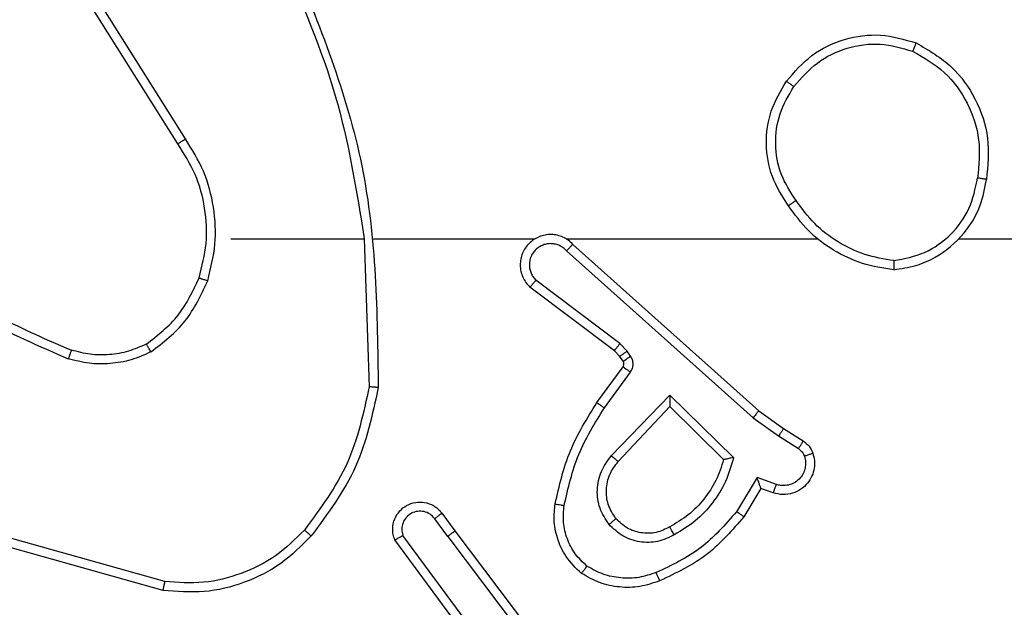
# Model space of a CAD drawing. Units: millimetres. Extents: x 2185 to 5032, y 505 to 1577.
# Drawn here: x 2795 to 2798, y 1001 to 1003 of the extents above; entities that cross this region are included whole.
import ezdxf

# ---------------------------------------------------------------- set-up
doc = ezdxf.new("R2010")
doc.units = ezdxf.units.MM
doc.layers.add('VP-EQ', color=192, linetype='Continuous')

# ---------------------------------------------------------------- blocks, each defined once
blk = doc.blocks.new('WD1505')
at = {"layer": 'VP-EQ', "color": 7, "linetype": 'Continuous', "lineweight": 25}
for p, q in [((2795.7298, 1002.464), (2795.5375, 1002.7698)), ((2795.7464, 1002.4752), (2795.5543, 1002.7806)), ((2795.8467, 1002.2546), (2796.1403, 1002.2546)), ((2796.1401, 1002.2546), (2796.1511, 1001.9291)), ((2796.1605, 1002.2546), (2796.5159, 1002.2546)), ((2796.5851, 1002.2546), (2797.1392, 1002.2546)), ((2797.4494, 1002.2546), (2799.0467, 1002.2546)), ((2796.5856, 1002.2285), (2796.9969, 1001.8606)), ((2796.5996, 1002.2427), (2797.0092, 1001.8763)), ((2796.7033, 1002.0242), (2796.5183, 1002.1638)), ((2796.6911, 1002.0082), (2796.5053, 1002.1485)), ((2796.7027, 1001.9962), (2796.6911, 1002.0082)), ((2796.7193, 1002.0075), (2796.7033, 1002.0242)), ((2796.7269, 1001.9965), (2796.7193, 1002.0075)), ((2796.7102, 1001.9852), (2796.7027, 1001.9962)), ((2796.6527, 1001.8941), (2796.7102, 1001.9731)), ((2796.6691, 1001.8824), (2796.7265, 1001.9612)), ((2796.6844, 1001.7769), (2796.8129, 1001.9103)), ((2796.8129, 1001.9103), (2796.9536, 1001.773)), ((2796.6997, 1001.7643), (2796.8132, 1001.8853)), ((2796.8132, 1001.8853), (2796.9317, 1001.7686)), ((2797.0092, 1001.8763), (2797.0638, 1001.8374)), ((2796.9969, 1001.8606), (2797.0529, 1001.8207)), ((2797.0638, 1001.8374), (2797.1068, 1001.8097)), ((2797.0529, 1001.8207), (2797.0963, 1001.7928)), ((2797.0054, 1001.7293), (2796.96, 1001.6538)), ((2797.0478, 1001.7141), (2797.0054, 1001.7293)), ((2797.0138, 1001.705), (2796.9763, 1001.6428)), ((2797.0408, 1001.6953), (2797.0138, 1001.705)), ((2796.324, 1001.5996), (2796.2954, 1001.6385)), ((2796.3114, 1001.6504), (2796.3399, 1001.6116)), ((2795.7014, 1001.4998), (2795.3483, 1001.5991)), ((2796.3937, 1001.374), (2796.2254, 1001.6014)), ((2796.324, 1001.5996), (2796.55, 1001.2998)), ((2796.3399, 1001.6116), (2796.5651, 1001.313)), ((2795.6972, 1001.4804), (2795.342, 1001.5802)), ((2796.378, 1001.3616), (2796.2077, 1001.5917))]:
    blk.add_line(p, q, dxfattribs=at)
for points, knots in [([(2795.9791, 1002.8792), (2796.041, 1002.7266), (2796.1649, 1002.4214), (2796.169, 1002.092), (2796.171, 1001.9273)], [0, 0, 0, 0, 0.499997, 1, 1, 1, 1]), ([(2795.9613, 1002.8707), (2796.0039, 1002.7718), (2796.0892, 1002.5738), (2796.1233, 1002.361), (2796.1403, 1002.2546)], [0, 0, 0, 0, 0.500004, 1, 1, 1, 1]), ([(2797.07, 1002.6018), (2797.0876, 1002.6222), (2797.1226, 1002.663), (2797.1969, 1002.6976), (2797.278, 1002.7091), (2797.3297, 1002.6939), (2797.3555, 1002.6864)], [0, 0, 0, 0, 0.2499606, 0.5000412, 0.7500099, 1, 1, 1, 1]), ([(2797.0865, 1002.5902), (2797.1026, 1002.6088), (2797.1349, 1002.6461), (2797.2027, 1002.6781), (2797.277, 1002.6887), (2797.3243, 1002.6749), (2797.348, 1002.6681)], [0, 0, 0, 0, 0.249916, 0.499982, 0.749847, 1, 1, 1, 1]), ([(2797.3555, 1002.6864), (2797.3555, 1002.6861), (2797.3554, 1002.6857), (2797.3541, 1002.6827), (2797.3527, 1002.6792), (2797.3514, 1002.6759), (2797.3498, 1002.6722), (2797.3486, 1002.6695), (2797.348, 1002.6681)], [0, 0, 0, 0, 0.216245, 0.454692, 0.582624, 0.715811, 0.854922, 1, 1, 1, 1]), ([(2797.3555, 1002.6864), (2797.3833, 1002.6702), (2797.4362, 1002.6394), (2797.4898, 1002.5636), (2797.5193, 1002.477), (2797.5133, 1002.4162), (2797.5103, 1002.3858)], [0, 0, 0, 0, 0.262752, 0.499987, 0.750419, 1, 1, 1, 1]), ([(2797.348, 1002.6681), (2797.3726, 1002.6539), (2797.4217, 1002.6254), (2797.4719, 1002.5553), (2797.4991, 1002.4734), (2797.4937, 1002.417), (2797.4909, 1002.3888)], [0, 0, 0, 0, 0.250294, 0.500089, 0.75005, 1, 1, 1, 1]), ([(2797.0745, 1002.3276), (2797.0611, 1002.3486), (2797.0345, 1002.3899), (2797.0226, 1002.4638), (2797.0319, 1002.538), (2797.0573, 1002.5805), (2797.07, 1002.6018)], [0, 0, 0, 0, 0.2519432, 0.4985123, 0.7488479, 1, 1, 1, 1]), ([(2797.07, 1002.6018), (2797.0703, 1002.6016), (2797.0708, 1002.6012), (2797.0746, 1002.5986), (2797.0801, 1002.5947), (2797.0844, 1002.5917), (2797.0865, 1002.5902)], [0, 0, 0, 0, 0.250183, 0.499991, 0.749581, 1, 1, 1, 1]), ([(2797.0911, 1002.3392), (2797.0789, 1002.3582), (2797.0543, 1002.3961), (2797.0431, 1002.4639), (2797.052, 1002.5319), (2797.075, 1002.5708), (2797.0865, 1002.5902)], [0, 0, 0, 0, 0.250179, 0.50006, 0.750051, 1, 1, 1, 1]), ([(2795.7298, 1002.464), (2795.73, 1002.4641), (2795.7304, 1002.4643), (2795.7327, 1002.4659), (2795.7357, 1002.468), (2795.7388, 1002.47), (2795.7424, 1002.4725), (2795.7451, 1002.4743), (2795.7464, 1002.4752)], [0, 0, 0, 0, 0.195044, 0.425865, 0.555029, 0.693744, 0.842658, 1, 1, 1, 1]), ([(2795.7766, 1002.1691), (2795.783, 1002.1942), (2795.7958, 1002.2444), (2795.7915, 1002.3226), (2795.7713, 1002.3982), (2795.7437, 1002.4421), (2795.7298, 1002.464)], [0, 0, 0, 0, 0.250004, 0.500004, 0.750009, 1, 1, 1, 1]), ([(2795.7955, 1002.1626), (2795.8022, 1002.1892), (2795.8155, 1002.2424), (2795.8107, 1002.3251), (2795.7899, 1002.4053), (2795.7609, 1002.4519), (2795.7464, 1002.4752)], [0, 0, 0, 0, 0.24992, 0.499979, 0.7501, 1, 1, 1, 1]), ([(2797.3062, 1002.1868), (2797.3226, 1002.1892), (2797.3544, 1002.1937), (2797.4095, 1002.218), (2797.4617, 1002.2617), (2797.499, 1002.3239), (2797.5068, 1002.3665), (2797.5103, 1002.3858)], [0, 0, 0, 0, 0.1604306, 0.3109649, 0.5804322, 0.8102151, 1, 1, 1, 1]), ([(2797.3067, 1002.2068), (2797.3298, 1002.2113), (2797.376, 1002.2201), (2797.4341, 1002.2621), (2797.4766, 1002.3197), (2797.4861, 1002.3658), (2797.4909, 1002.3888)], [0, 0, 0, 0, 0.250232, 0.500025, 0.750049, 1, 1, 1, 1]), ([(2797.5103, 1002.3858), (2797.5101, 1002.3858), (2797.5096, 1002.3859), (2797.5064, 1002.3864), (2797.5027, 1002.387), (2797.4992, 1002.3875), (2797.4952, 1002.3882), (2797.4924, 1002.3886), (2797.4909, 1002.3888)], [0, 0, 0, 0, 0.219107, 0.458477, 0.585486, 0.719189, 0.856881, 1, 1, 1, 1]), ([(2797.0911, 1002.3392), (2797.0899, 1002.3383), (2797.0874, 1002.3366), (2797.084, 1002.3342), (2797.081, 1002.3321), (2797.0779, 1002.3299), (2797.0751, 1002.328), (2797.0747, 1002.3278), (2797.0745, 1002.3276)], [0, 0, 0, 0, 0.145182, 0.28412, 0.418727, 0.545789, 0.784152, 1, 1, 1, 1]), ([(2797.3067, 1002.2068), (2797.2851, 1002.2104), (2797.2419, 1002.2174), (2797.1826, 1002.2465), (2797.1299, 1002.2862), (2797.1041, 1002.3216), (2797.0911, 1002.3392)], [0, 0, 0, 0, 0.249982, 0.500101, 0.750092, 1, 1, 1, 1]), ([(2797.3062, 1002.1868), (2797.283, 1002.1903), (2797.2366, 1002.1975), (2797.1727, 1002.228), (2797.116, 1002.2707), (2797.0884, 1002.3087), (2797.0745, 1002.3276)], [0, 0, 0, 0, 0.249924, 0.499994, 0.74997, 1, 1, 1, 1]), ([(2796.5996, 1002.2427), (2796.5964, 1002.2458), (2796.5899, 1002.2521), (2796.5781, 1002.2587), (2796.5653, 1002.2631), (2796.5519, 1002.2647), (2796.5384, 1002.2636), (2796.5255, 1002.2599), (2796.5135, 1002.2536), (2796.4997, 1002.2424), (2796.4896, 1002.2272), (2796.4845, 1002.2103), (2796.4834, 1002.1969), (2796.4848, 1002.1834), (2796.4891, 1002.1704), (2796.4958, 1002.1584), (2796.5021, 1002.1518), (2796.5053, 1002.1485)], [0, 0, 0, 0, 0.062457, 0.125072, 0.187423, 0.250103, 0.312522, 0.375193, 0.437675, 0.500197, 0.622274, 0.684211, 0.746552, 0.809303, 0.872486, 0.936097, 1, 1, 1, 1]), ([(2796.5856, 1002.2285), (2796.5834, 1002.2307), (2796.5789, 1002.2352), (2796.5708, 1002.24), (2796.5619, 1002.2432), (2796.5525, 1002.2445), (2796.5431, 1002.244), (2796.5339, 1002.2415), (2796.5255, 1002.2373), (2796.518, 1002.2315), (2796.5119, 1002.2242), (2796.5058, 1002.2132), (2796.5033, 1002.2006), (2796.5046, 1002.1881), (2796.5074, 1002.1791), (2796.512, 1002.1707), (2796.5162, 1002.1661), (2796.5183, 1002.1638)], [0, 0, 0, 0, 0.062547, 0.124928, 0.1875731, 0.2500757, 0.3127071, 0.3751625, 0.4376247, 0.5003979, 0.5627835, 0.6253636, 0.7498458, 0.8123274, 0.874837, 0.9375536, 1, 1, 1, 1]), ([(2796.5996, 1002.2427), (2796.5994, 1002.2425), (2796.5991, 1002.2422), (2796.5968, 1002.2398), (2796.5941, 1002.2371), (2796.5916, 1002.2345), (2796.5887, 1002.2316), (2796.5867, 1002.2296), (2796.5856, 1002.2285)], [0, 0, 0, 0, 0.219553, 0.458562, 0.586145, 0.718798, 0.856692, 1, 1, 1, 1]), ([(2795.1294, 1002.2024), (2795.1847, 1002.1594), (2795.2953, 1002.0734), (2795.4242, 1002.0184), (2795.4886, 1001.9908)], [0, 0, 0, 0, 0.499974, 1, 1, 1, 1]), ([(2795.1425, 1002.2177), (2795.1962, 1002.1758), (2795.3048, 1002.0913), (2795.4313, 1002.0371), (2795.4953, 1002.0098)], [0, 0, 0, 0, 0.494661, 1, 1, 1, 1]), ([(2797.3067, 1002.2068), (2797.3067, 1002.2053), (2797.3066, 1002.2024), (2797.3066, 1002.1983), (2797.3066, 1002.1947), (2797.3065, 1002.1908), (2797.3064, 1002.1875), (2797.3063, 1002.187), (2797.3062, 1002.1868)], [0, 0, 0, 0, 0.1437991, 0.282242, 0.4153237, 0.5429973, 0.781747, 1, 1, 1, 1]), ([(2795.6604, 1002.0231), (2795.6857, 1002.0427), (2795.7363, 1002.0819), (2795.7632, 1002.14), (2795.7766, 1002.1691)], [0, 0, 0, 0, 0.500037, 1, 1, 1, 1]), ([(2795.6705, 1002.0058), (2795.6977, 1002.0268), (2795.7521, 1002.069), (2795.781, 1002.1314), (2795.7955, 1002.1626)], [0, 0, 0, 0, 0.499912, 1, 1, 1, 1]), ([(2795.7766, 1002.1691), (2795.7769, 1002.169), (2795.7775, 1002.1687), (2795.7818, 1002.1672), (2795.7881, 1002.1651), (2795.7931, 1002.1634), (2795.7955, 1002.1626)], [0, 0, 0, 0, 0.250391, 0.499906, 0.749697, 1, 1, 1, 1]), ([(2796.5053, 1002.1485), (2796.5054, 1002.1485), (2796.5055, 1002.1486), (2796.5066, 1002.1499), (2796.509, 1002.1528), (2796.5133, 1002.1579), (2796.5167, 1002.1618), (2796.5183, 1002.1638)], [0, 0, 0, 0, 0.128611, 0.256874, 0.507955, 0.755435, 1, 1, 1, 1]), ([(2795.4953, 1002.0098), (2795.4952, 1002.0096), (2795.4951, 1002.0092), (2795.4941, 1002.0067), (2795.493, 1002.0034), (2795.4918, 1001.9999), (2795.4903, 1001.9956), (2795.4892, 1001.9925), (2795.4886, 1001.9908)], [0, 0, 0, 0, 0.181391, 0.408414, 0.538666, 0.680807, 0.8346, 1, 1, 1, 1]), ([(2795.6705, 1002.0058), (2795.6562, 1001.9994), (2795.6277, 1001.9866), (2795.5811, 1001.9789), (2795.534, 1001.9789), (2795.5037, 1001.9869), (2795.4886, 1001.9908)], [0, 0, 0, 0, 0.249904, 0.500183, 0.750056, 1, 1, 1, 1]), ([(2795.6604, 1002.0231), (2795.6475, 1002.0173), (2795.6215, 1002.0058), (2795.5793, 1001.9987), (2795.5365, 1001.9989), (2795.509, 1002.0061), (2795.4953, 1002.0098)], [0, 0, 0, 0, 0.250045, 0.500014, 0.749932, 1, 1, 1, 1]), ([(2795.6705, 1002.0058), (2795.6696, 1002.0073), (2795.6679, 1002.0102), (2795.6657, 1002.0142), (2795.6638, 1002.0174), (2795.6621, 1002.0204), (2795.6607, 1002.0227), (2795.6605, 1002.023), (2795.6604, 1002.0231)], [0, 0, 0, 0, 0.167677, 0.322935, 0.465634, 0.596669, 0.822263, 1, 1, 1, 1]), ([(2796.6911, 1002.0082), (2796.6913, 1002.0085), (2796.6919, 1002.0091), (2796.6951, 1002.0133), (2796.6991, 1002.0186), (2796.7019, 1002.0223), (2796.7033, 1002.0242)], [0, 0, 0, 0, 0.279705, 0.559287, 0.779449, 1, 1, 1, 1]), ([(2796.7027, 1001.9962), (2796.703, 1001.9964), (2796.7037, 1001.9968), (2796.7081, 1001.9998), (2796.7136, 1002.0036), (2796.7174, 1002.0062), (2796.7193, 1002.0075)], [0, 0, 0, 0, 0.27943, 0.558488, 0.778866, 1, 1, 1, 1]), ([(2796.7102, 1001.9852), (2796.7106, 1001.9854), (2796.7113, 1001.9858), (2796.7157, 1001.9888), (2796.7212, 1001.9926), (2796.725, 1001.9952), (2796.7269, 1001.9965)], [0, 0, 0, 0, 0.279991, 0.55929, 0.779885, 1, 1, 1, 1]), ([(2796.7102, 1001.9731), (2796.7107, 1001.9739), (2796.7117, 1001.9757), (2796.7122, 1001.9789), (2796.7119, 1001.9823), (2796.7108, 1001.9842), (2796.7102, 1001.9852)], [0, 0, 0, 0, 0.236219, 0.482165, 0.736445, 1, 1, 1, 1]), ([(2796.7265, 1001.9612), (2796.7281, 1001.9639), (2796.7313, 1001.9694), (2796.7328, 1001.9788), (2796.7316, 1001.9883), (2796.7284, 1001.9938), (2796.7269, 1001.9965)], [0, 0, 0, 0, 0.249748, 0.499768, 0.749668, 1, 1, 1, 1]), ([(2796.7102, 1001.9731), (2796.7105, 1001.9728), (2796.7111, 1001.9724), (2796.7154, 1001.9692), (2796.7209, 1001.9653), (2796.7246, 1001.9626), (2796.7265, 1001.9612)], [0, 0, 0, 0, 0.279702, 0.558254, 0.779172, 1, 1, 1, 1]), ([(2796.1511, 1001.9291), (2796.1387, 1001.8714), (2796.1139, 1001.7559), (2796.0437, 1001.661), (2796.0085, 1001.6135)], [0, 0, 0, 0, 0.500033, 1, 1, 1, 1]), ([(2796.171, 1001.9273), (2796.1583, 1001.8675), (2796.133, 1001.7478), (2796.0601, 1001.6496), (2796.0236, 1001.6005)], [0, 0, 0, 0, 0.50001, 1, 1, 1, 1]), ([(2796.171, 1001.9273), (2796.1708, 1001.9273), (2796.1703, 1001.9273), (2796.1673, 1001.9276), (2796.1636, 1001.9279), (2796.16, 1001.9283), (2796.1558, 1001.9287), (2796.1527, 1001.929), (2796.1511, 1001.9291)], [0, 0, 0, 0, 0.204852, 0.439509, 0.567304, 0.70353, 0.848721, 1, 1, 1, 1]), ([(2796.8129, 1001.9103), (2796.8129, 1001.9066), (2796.813, 1001.9007), (2796.8132, 1001.894), (2796.8132, 1001.8899), (2796.8133, 1001.8873), (2796.8133, 1001.8856), (2796.8133, 1001.8854), (2796.8132, 1001.8853)], [0, 0, 0, 0, 0.308415, 0.501647, 0.64131, 0.76974, 0.888779, 1, 1, 1, 1]), ([(2796.5607, 1001.671), (2796.5698, 1001.7108), (2796.5878, 1001.7903), (2796.6311, 1001.8595), (2796.6527, 1001.8941)], [0, 0, 0, 0, 0.500206, 1, 1, 1, 1]), ([(2796.5806, 1001.6675), (2796.5893, 1001.7058), (2796.6067, 1001.7824), (2796.6483, 1001.849), (2796.6691, 1001.8824)], [0, 0, 0, 0, 0.499944, 1, 1, 1, 1]), ([(2796.6527, 1001.8941), (2796.653, 1001.8939), (2796.6535, 1001.8936), (2796.6573, 1001.8909), (2796.6627, 1001.887), (2796.667, 1001.8839), (2796.6691, 1001.8824)], [0, 0, 0, 0, 0.249895, 0.500076, 0.748899, 1, 1, 1, 1]), ([(2797.0092, 1001.8763), (2797.0091, 1001.8761), (2797.0088, 1001.8758), (2797.007, 1001.8735), (2797.0048, 1001.8706), (2797.0025, 1001.8677), (2796.9999, 1001.8643), (2796.9979, 1001.8618), (2796.9969, 1001.8606)], [0, 0, 0, 0, 0.198483, 0.430907, 0.55984, 0.698171, 0.844515, 1, 1, 1, 1]), ([(2797.0638, 1001.8374), (2797.0637, 1001.8372), (2797.0634, 1001.8367), (2797.0617, 1001.834), (2797.0596, 1001.8308), (2797.0576, 1001.8278), (2797.0553, 1001.8244), (2797.0537, 1001.822), (2797.0529, 1001.8207)], [0, 0, 0, 0, 0.21646, 0.454848, 0.58292, 0.716454, 0.855808, 1, 1, 1, 1]), ([(2797.1068, 1001.8097), (2797.1067, 1001.8094), (2797.1063, 1001.8087), (2797.1036, 1001.8042), (2797.1, 1001.7986), (2797.0976, 1001.7947), (2797.0963, 1001.7928)], [0, 0, 0, 0, 0.279597, 0.558968, 0.77964, 1, 1, 1, 1]), ([(2797.0963, 1001.7928), (2797.0992, 1001.7905), (2797.1051, 1001.786), (2797.1081, 1001.7793), (2797.1096, 1001.7759)], [0, 0, 0, 0, 0.499348, 1, 1, 1, 1]), ([(2797.1068, 1001.8097), (2797.1115, 1001.8061), (2797.1209, 1001.7988), (2797.1258, 1001.788), (2797.1282, 1001.7826)], [0, 0, 0, 0, 0.500033, 1, 1, 1, 1]), ([(2796.6793, 1001.6256), (2796.6718, 1001.6372), (2796.6567, 1001.6604), (2796.6514, 1001.7023), (2796.6597, 1001.7436), (2796.6762, 1001.7658), (2796.6844, 1001.7769)], [0, 0, 0, 0, 0.250271, 0.500087, 0.750085, 1, 1, 1, 1]), ([(2796.6844, 1001.7769), (2796.6857, 1001.7759), (2796.6883, 1001.7738), (2796.6918, 1001.7709), (2796.6946, 1001.7686), (2796.6973, 1001.7664), (2796.6993, 1001.7647), (2796.6996, 1001.7644), (2796.6997, 1001.7643)], [0, 0, 0, 0, 0.165725, 0.319581, 0.462305, 0.592711, 0.819192, 1, 1, 1, 1]), ([(2796.9317, 1001.7686), (2796.9267, 1001.7531), (2796.9166, 1001.722), (2796.8895, 1001.6808), (2796.8553, 1001.6453), (2796.8271, 1001.6286), (2796.813, 1001.6203)], [0, 0, 0, 0, 0.250038, 0.500017, 0.749986, 1, 1, 1, 1]), ([(2796.9536, 1001.773), (2796.9485, 1001.7553), (2796.9382, 1001.7197), (2796.9084, 1001.6725), (2796.8706, 1001.6315), (2796.8389, 1001.6123), (2796.8231, 1001.6028)], [0, 0, 0, 0, 0.249989, 0.500085, 0.750208, 1, 1, 1, 1]), ([(2796.9536, 1001.773), (2796.9517, 1001.7726), (2796.9482, 1001.7719), (2796.9431, 1001.7709), (2796.9388, 1001.7699), (2796.9355, 1001.7693), (2796.9333, 1001.7689), (2796.932, 1001.7687), (2796.9318, 1001.7686), (2796.9317, 1001.7686)], [0, 0, 0, 0, 0.177576, 0.320708, 0.501664, 0.636822, 0.764871, 0.885153, 1, 1, 1, 1]), ([(2797.1282, 1001.7826), (2797.1296, 1001.7773), (2797.1325, 1001.7666), (2797.1318, 1001.7493), (2797.1268, 1001.7319), (2797.1168, 1001.7158), (2797.1022, 1001.7024), (2797.0836, 1001.6936), (2797.0621, 1001.6901), (2797.048, 1001.6936), (2797.0408, 1001.6953)], [0, 0, 0, 0, 0.105931, 0.217312, 0.334142, 0.456506, 0.584075, 0.717493, 0.856058, 1, 1, 1, 1]), ([(2797.1096, 1001.7759), (2797.1107, 1001.7715), (2797.113, 1001.7627), (2797.1115, 1001.749), (2797.1067, 1001.7362), (2797.0984, 1001.7252), (2797.0875, 1001.717), (2797.0747, 1001.712), (2797.0627, 1001.711), (2797.0537, 1001.7122), (2797.0494, 1001.7136), (2797.0478, 1001.7141)], [0, 0, 0, 0, 0.124867, 0.249695, 0.374514, 0.499703, 0.625291, 0.749676, 0.874675, 0.953319, 1, 1, 1, 1]), ([(2797.1282, 1001.7826), (2797.1279, 1001.7824), (2797.1274, 1001.7822), (2797.1231, 1001.7807), (2797.1169, 1001.7785), (2797.112, 1001.7768), (2797.1096, 1001.7759)], [0, 0, 0, 0, 0.249922, 0.499801, 0.750021, 1, 1, 1, 1]), ([(2796.6946, 1001.6385), (2796.688, 1001.6489), (2796.6756, 1001.6683), (2796.6718, 1001.7033), (2796.6787, 1001.737), (2796.6927, 1001.7553), (2796.6997, 1001.7643)], [0, 0, 0, 0, 0.265128, 0.499933, 0.752738, 1, 1, 1, 1]), ([(2797.0138, 1001.705), (2797.0138, 1001.7052), (2797.0138, 1001.7054), (2797.0132, 1001.7071), (2797.0123, 1001.7097), (2797.0109, 1001.7137), (2797.0087, 1001.7203), (2797.0066, 1001.726), (2797.0054, 1001.7293)], [0, 0, 0, 0, 0.111149, 0.229724, 0.357952, 0.497643, 0.70283, 1, 1, 1, 1]), ([(2797.0408, 1001.6953), (2797.041, 1001.6956), (2797.0413, 1001.6962), (2797.0428, 1001.7005), (2797.0451, 1001.7067), (2797.0469, 1001.7116), (2797.0478, 1001.7141)], [0, 0, 0, 0, 0.250243, 0.49981, 0.749874, 1, 1, 1, 1]), ([(2796.2077, 1001.5917), (2796.2063, 1001.5957), (2796.2035, 1001.6036), (2796.2023, 1001.6195), (2796.2061, 1001.6381), (2796.2175, 1001.6559), (2796.2336, 1001.6688), (2796.2528, 1001.6755), (2796.2738, 1001.6753), (2796.2905, 1001.6692), (2796.3032, 1001.6603), (2796.3086, 1001.6538), (2796.3114, 1001.6504)], [0, 0, 0, 0, 0.072766, 0.1426314, 0.2731692, 0.3922842, 0.4998434, 0.6237129, 0.7352485, 0.8549508, 0.9243609, 1, 1, 1, 1]), ([(2796.6186, 1001.518), (2796.6064, 1001.5297), (2796.5833, 1001.5521), (2796.5644, 1001.5942), (2796.5568, 1001.6342), (2796.5595, 1001.6593), (2796.5607, 1001.671)], [0, 0, 0, 0, 0.294171, 0.558942, 0.794245, 1, 1, 1, 1]), ([(2796.5607, 1001.671), (2796.561, 1001.6709), (2796.5616, 1001.6708), (2796.5662, 1001.67), (2796.5728, 1001.6689), (2796.578, 1001.668), (2796.5806, 1001.6675)], [0, 0, 0, 0, 0.249981, 0.499605, 0.748897, 1, 1, 1, 1]), ([(2796.6306, 1001.534), (2796.6216, 1001.5426), (2796.6035, 1001.5598), (2796.5862, 1001.5935), (2796.5771, 1001.6302), (2796.5794, 1001.6551), (2796.5806, 1001.6675)], [0, 0, 0, 0, 0.2500549, 0.4999245, 0.7499343, 1, 1, 1, 1]), ([(2796.2954, 1001.6385), (2796.2922, 1001.6421), (2796.2858, 1001.6492), (2796.2722, 1001.6548), (2796.2577, 1001.6555), (2796.2439, 1001.6511), (2796.2324, 1001.6421), (2796.2249, 1001.6297), (2796.2219, 1001.6154), (2796.2242, 1001.6061), (2796.2254, 1001.6014)], [0, 0, 0, 0, 0.125089, 0.250075, 0.375066, 0.499942, 0.625145, 0.750031, 0.875032, 1, 1, 1, 1]), ([(2796.3114, 1001.6504), (2796.3112, 1001.6502), (2796.3107, 1001.6498), (2796.307, 1001.6471), (2796.3017, 1001.6432), (2796.2975, 1001.6401), (2796.2954, 1001.6385)], [0, 0, 0, 0, 0.250328, 0.500557, 0.750086, 1, 1, 1, 1]), ([(2796.6946, 1001.6385), (2796.6943, 1001.6383), (2796.6939, 1001.6379), (2796.6904, 1001.6349), (2796.6854, 1001.6306), (2796.6814, 1001.6273), (2796.6793, 1001.6256)], [0, 0, 0, 0, 0.250177, 0.500286, 0.749499, 1, 1, 1, 1]), ([(2796.813, 1001.6203), (2796.8033, 1001.6156), (2796.7833, 1001.6058), (2796.7499, 1001.6057), (2796.7181, 1001.6161), (2796.7025, 1001.631), (2796.6946, 1001.6385)], [0, 0, 0, 0, 0.24698, 0.507723, 0.749977, 1, 1, 1, 1]), ([(2796.96, 1001.6538), (2796.9352, 1001.6254), (2796.8857, 1001.5684), (2796.8175, 1001.536), (2796.7834, 1001.5198)], [0, 0, 0, 0, 0.500015, 1, 1, 1, 1]), ([(2796.9763, 1001.6428), (2796.9512, 1001.6136), (2796.8994, 1001.5533), (2796.8277, 1001.5191), (2796.7907, 1001.5015)], [0, 0, 0, 0, 0.485317, 1, 1, 1, 1]), ([(2796.9763, 1001.6428), (2796.9762, 1001.6429), (2796.9758, 1001.6432), (2796.9732, 1001.6448), (2796.9703, 1001.6469), (2796.9673, 1001.6489), (2796.9638, 1001.6513), (2796.9613, 1001.653), (2796.96, 1001.6538)], [0, 0, 0, 0, 0.2066737, 0.441816, 0.569494, 0.7058676, 0.8488055, 1, 1, 1, 1]), ([(2796.8231, 1001.6028), (2796.8111, 1001.5971), (2796.7871, 1001.5857), (2796.7467, 1001.5855), (2796.7082, 1001.5981), (2796.689, 1001.6164), (2796.6793, 1001.6256)], [0, 0, 0, 0, 0.249956, 0.500029, 0.749654, 1, 1, 1, 1]), ([(2796.8231, 1001.6028), (2796.8221, 1001.6044), (2796.8203, 1001.6076), (2796.8179, 1001.6118), (2796.816, 1001.615), (2796.8143, 1001.618), (2796.8132, 1001.62), (2796.8131, 1001.6202), (2796.813, 1001.6203)], [0, 0, 0, 0, 0.180613, 0.345158, 0.493535, 0.626298, 0.844645, 1, 1, 1, 1]), ([(2796.0236, 1001.6005), (2796.0022, 1001.5791), (2795.9592, 1001.5362), (2795.8771, 1001.4952), (2795.788, 1001.4731), (2795.7275, 1001.478), (2795.6972, 1001.4804)], [0, 0, 0, 0, 0.250018, 0.500022, 0.749998, 1, 1, 1, 1]), ([(2796.0085, 1001.6135), (2795.9883, 1001.5934), (2795.9477, 1001.5533), (2795.8703, 1001.5153), (2795.7868, 1001.4938), (2795.7298, 1001.4978), (2795.7014, 1001.4998)], [0, 0, 0, 0, 0.24984, 0.500071, 0.750179, 1, 1, 1, 1]), ([(2796.0236, 1001.6005), (2796.0233, 1001.6008), (2796.0227, 1001.6013), (2796.0187, 1001.6047), (2796.0137, 1001.609), (2796.0103, 1001.612), (2796.0085, 1001.6135)], [0, 0, 0, 0, 0.279807, 0.558658, 0.779598, 1, 1, 1, 1]), ([(2796.2077, 1001.5917), (2796.2078, 1001.5918), (2796.2079, 1001.5918), (2796.2091, 1001.5925), (2796.2109, 1001.5934), (2796.2138, 1001.5951), (2796.2187, 1001.5978), (2796.2232, 1001.6002), (2796.2254, 1001.6014)], [0, 0, 0, 0, 0.132152, 0.261752, 0.390316, 0.515843, 0.761227, 1, 1, 1, 1]), ([(2796.324, 1001.5996), (2796.326, 1001.6011), (2796.3302, 1001.6043), (2796.3355, 1001.6082), (2796.3392, 1001.611), (2796.3397, 1001.6114), (2796.3399, 1001.6116)], [0, 0, 0, 0, 0.2494629, 0.4995701, 0.7495099, 1, 1, 1, 1]), ([(2796.6186, 1001.518), (2796.6188, 1001.5182), (2796.6192, 1001.5186), (2796.6212, 1001.5214), (2796.6236, 1001.5244), (2796.6257, 1001.5273), (2796.6281, 1001.5305), (2796.6298, 1001.5328), (2796.6306, 1001.534)], [0, 0, 0, 0, 0.227463, 0.468973, 0.596404, 0.72706, 0.862, 1, 1, 1, 1]), ([(2796.7834, 1001.5198), (2796.7708, 1001.5156), (2796.7455, 1001.5071), (2796.7052, 1001.5068), (2796.6656, 1001.5145), (2796.6423, 1001.5275), (2796.6306, 1001.534)], [0, 0, 0, 0, 0.2498894, 0.4999986, 0.7501905, 1, 1, 1, 1]), ([(2796.7907, 1001.5015), (2796.7765, 1001.4966), (2796.7479, 1001.4869), (2796.7024, 1001.4864), (2796.6578, 1001.4956), (2796.6317, 1001.5105), (2796.6186, 1001.518)], [0, 0, 0, 0, 0.250031, 0.500066, 0.749898, 1, 1, 1, 1]), ([(2796.7907, 1001.5015), (2796.7907, 1001.5018), (2796.7905, 1001.5024), (2796.7888, 1001.5066), (2796.7864, 1001.5126), (2796.7844, 1001.5174), (2796.7834, 1001.5198)], [0, 0, 0, 0, 0.250181, 0.50023, 0.749916, 1, 1, 1, 1]), ([(2795.6972, 1001.4804), (2795.6972, 1001.4806), (2795.6973, 1001.481), (2795.698, 1001.4839), (2795.6987, 1001.4875), (2795.6995, 1001.4911), (2795.7004, 1001.4952), (2795.7011, 1001.4983), (2795.7014, 1001.4998)], [0, 0, 0, 0, 0.201833, 0.435111, 0.563976, 0.701266, 0.846734, 1, 1, 1, 1])]:
    blk.add_open_spline(points, degree=3, knots=knots, dxfattribs=at)
blk = doc.blocks.new('wd1505_2D')
at = {"layer": 'VP-EQ', "color": 0}
blk.add_blockref('WD1505', (0, 0), dxfattribs=at)

msp = doc.modelspace()

# ---------------------------------------------------------------- block references
at = {"color": 0}
msp.add_blockref('wd1505_2D', (0, 0), dxfattribs=at)

doc.saveas('drawing.dxf')
